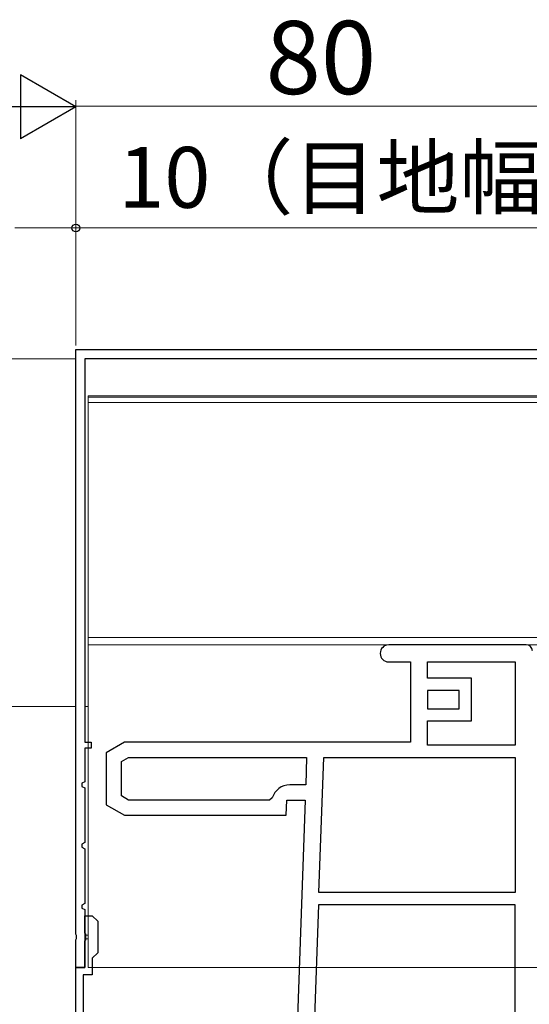
# Model space of a CAD drawing. Extents: x 105 to 1155, y 126 to 1689.
# Drawn here: x 974 to 1058, y 1199 to 1361 of the extents above; entities that cross this region are included whole.
import ezdxf

# ---------------------------------------------------------------- set-up
doc = ezdxf.new("R2010")
doc.units = 0
for name, color, linetype, lineweight in [('YKK_11', 7, 'CONTINUOUS', 30), ('YKK_11E', 7, 'CONTINUOUS', 13), ('YKK_12', 2, 'CONTINUOUS', 13), ('YKK_D', 6, 'CONTINUOUS', 13)]:
    doc.layers.add(name, color=color, linetype=linetype, lineweight=lineweight)
doc.styles.add('text-b', font='txt')

msp = doc.modelspace()

# ---------------------------------------------------------------- linework, layer by layer
at = {"layer": 'YKK_11', "color": 30, "linetype": 'ByBlock', "lineweight": -2, "ltscale": 0.5}
for p, q in [((983, 1210.46), (983, 1306.5)), ((983, 1306.5), (1063, 1306.5)), ((1061.5, 1305), (984.5, 1305)), ((984.5, 1305), (984.5, 1242)), ((984.5, 1242), (985.5, 1242)), ((985.5, 1241), (984.5, 1241)), ((984.5, 1241), (984.5, 1235.5)), ((985.5, 1242), (985.5, 1241)), ((984.5, 1235.5), (984, 1235.25)), ((984, 1235.25), (984, 1234.75)), ((984, 1234.75), (984.5, 1234.5)), ((984.5, 1234.5), (984.5, 1225.5)), ((984.5, 1225.5), (984, 1225.25)), ((984, 1225.25), (984, 1224.75)), ((984, 1224.75), (984.5, 1224.5)), ((984.5, 1224.5), (984.5, 1215.5)), ((984.5, 1215.5), (984, 1215.25)), ((984, 1215.25), (984, 1214.75)), ((984, 1214.75), (984.5, 1214.5)), ((984.5, 1214.5), (984.5, 1205)), ((984.5, 1210.67), (984.5, 1213.5)), ((984.5, 1213.5), (985.7, 1213.5)), ((985.7, 1213.5), (986.6, 1212.6)), ((986.6, 1212.6), (986.6, 1207.4)), ((983.12, 1210.27), (983, 1210.46)), ((983.12, 1209.73), (983.12, 1210.27)), ((984.64, 1210.48), (984.5, 1210.67)), ((984.64, 1209.52), (984.64, 1210.48)), ((983, 1209.54), (983.12, 1209.73)), ((983, 1205), (983, 1209.54)), ((984.5, 1209.33), (984.64, 1209.52)), ((984.5, 1205), (984.5, 1209.33)), ((986.6, 1207.4), (985.7, 1206.5)), ((985.7, 1206.5), (985.7, 1203.8)), ((984.5, 1205), (983, 1205)), ((983, 1160.75), (983, 1205)), ((983, 1205), (984.5, 1205)), ((985.7, 1203.8), (984.2, 1203.8)), ((984.2, 1203.8), (984.2, 1185.46))]:
    msp.add_line(p, q, dxfattribs=at)
at = {"layer": 'YKK_11E', "color": 4, "linetype": 'ByBlock', "lineweight": -2, "ltscale": 0.5}
for p, q in [((1057, 1258), (1034.4, 1258)), ((1034.4, 1255.2), (1038, 1255.2)), ((1038, 1255.2), (1038, 1242)), ((1040.8, 1252.5), (1040.8, 1255.2)), ((1040.8, 1255.2), (1055.2, 1255.2)), ((1055.2, 1255.2), (1055.2, 1241.5)), ((1048, 1252.5), (1040.8, 1252.5)), ((1048, 1245.5), (1048, 1252.5)), ((1046, 1250.5), (1040.8, 1250.5)), ((1040.8, 1250.5), (1040.8, 1247.5)), ((1046, 1247.5), (1046, 1250.5)), ((1040.8, 1247.5), (1046, 1247.5)), ((1040.8, 1241.5), (1040.8, 1245.5)), ((1040.8, 1245.5), (1048, 1245.5)), ((991, 1242), (988, 1240.27)), ((1038, 1242), (991, 1242)), ((1055.2, 1241.5), (1040.8, 1241.5)), ((988, 1240.27), (988, 1231.73)), ((990.5, 1238.82), (991.67, 1239.5)), ((991.67, 1239.5), (1020.92, 1239.5)), ((1020.92, 1239.5), (1020.76, 1235)), ((1022.94, 1217.3), (1023.72, 1239.5)), ((1023.72, 1239.5), (1055.2, 1239.5)), ((1055.2, 1239.5), (1055.2, 1217.3)), ((990.5, 1233.18), (990.5, 1238.82)), ((1020.76, 1235), (1018.15, 1235)), ((991.67, 1232.5), (990.5, 1233.18)), ((1015.28, 1232.86), (1014.8, 1232.5)), ((988, 1231.73), (991, 1230)), ((1014.8, 1232.5), (991.67, 1232.5)), ((1017.58, 1230), (1017.67, 1232.5)), ((1017.67, 1232.5), (1020.67, 1232.5)), ((1020.67, 1232.5), (1019, 1184.5)), ((991, 1230), (1017.58, 1230)), ((1055.2, 1217.3), (1022.94, 1217.3)), ((1022.87, 1215.3), (1022.1, 1193.3)), ((1055.2, 1215.3), (1022.87, 1215.3)), ((1055.2, 1193.3), (1055.2, 1215.3))]:
    msp.add_line(p, q, dxfattribs=at)
for centre, radius, start, end in [((1034.4, 1256.6), 1.4, 89.9996, 269.9996), ((1057, 1257), 1, 0.0004, 89.9996), ((1018.15, 1232), 3, 89.9996, 163.3977)]:
    msp.add_arc(centre, radius, start, end, dxfattribs=at)
at = {"layer": 'YKK_12'}
for p, q in [((983, 1305), (852, 1305)), ((1061, 1305), (984.8, 1305)), ((1061, 1298.9), (985, 1298.9)), ((985, 1205), (985, 1298.9)), ((1061, 1298.7), (985, 1298.7)), ((985, 1297.82), (1061, 1297.82)), ((1061, 1259.2), (985, 1259.2)), ((1061, 1258), (985, 1258)), ((852, 1247.85), (983, 1247.85)), ((984.5, 1247.85), (985, 1247.85)), ((984.5, 1210.3), (985, 1210.3)), ((984.5, 1209.7), (985, 1209.7))]:
    msp.add_line(p, q, dxfattribs=at)
at = {"layer": 'YKK_D', "lineweight": -2}
for p, q in [((983, 1346.39), (973.91, 1351.64)), ((973.91, 1351.64), (973.91, 1341.14)), ((983, 1346.39), (964.81, 1346.39)), ((983, 1346.39), (973.91, 1341.14))]:
    msp.add_line(p, q, dxfattribs=at)
at = {"layer": 'YKK_D'}
for p, q in [((983, 1307.2), (983, 1347.5)), ((983, 1307.2), (983, 1347.39)), ((983, 1346.5), (1063, 1346.5)), ((983, 1307.2), (983, 1327.5)), ((973, 1326.5), (983, 1326.5)), ((1062.02, 1326.5), (983, 1326.5)), ((985, 1205), (1124, 1205)), ((985, 1205), (1104, 1205))]:
    msp.add_line(p, q, dxfattribs=at)
at = {"layer": 'YKK_D', "linetype": 'ByBlock', "lineweight": -2}
msp.add_circle((983, 1326.5), 0.637, dxfattribs=at)

# ---------------------------------------------------------------- texts
at = {"layer": 'YKK_D', "linetype": 'ByBlock', "lineweight": -2, "style": 'text-b'}
for s, height, p in [('80', 12, (1014.17, 1348.5)), ('10（目地幅）', 10, (989.96, 1329.81))]:
    msp.add_text(s, height=height, dxfattribs=at).set_placement(p)

doc.saveas('drawing.dxf')
